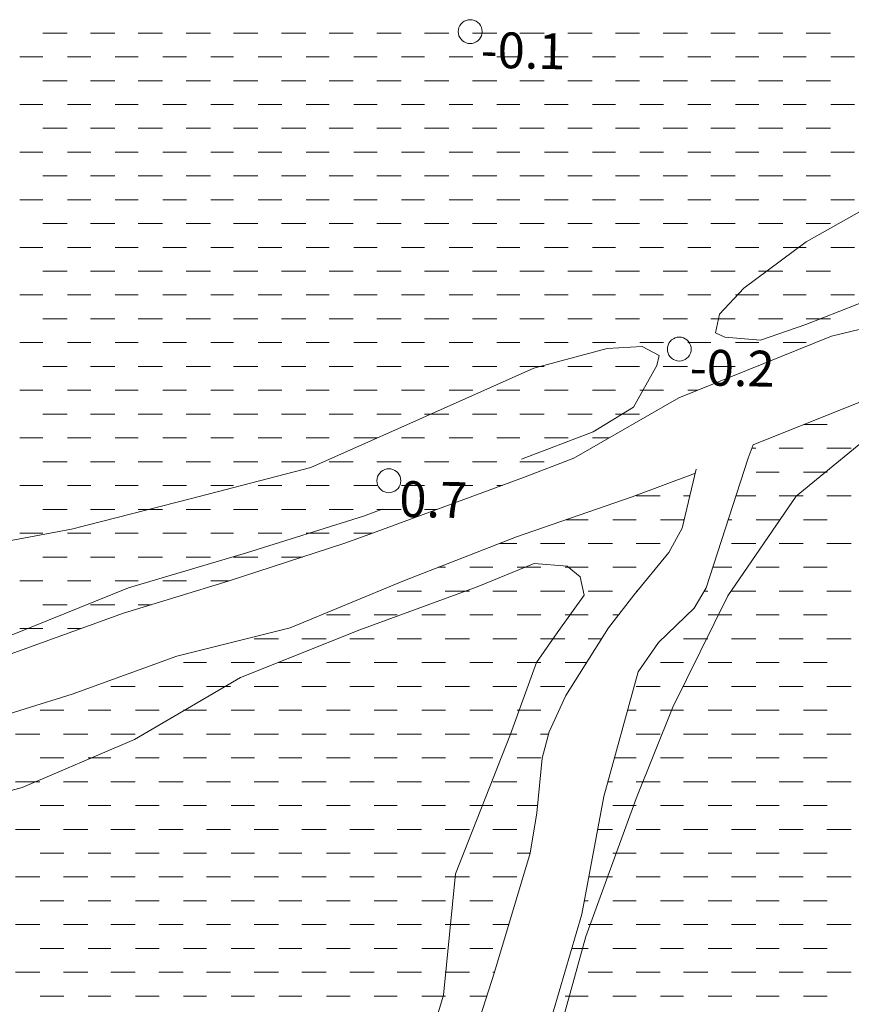
# Model space of a CAD drawing. Units: metres. Extents: x 699583 to 742872, y 945858 to 952018.
# Drawn here: x 715476 to 715545, y 947337 to 947420 of the extents above; entities that cross this region are included whole.
import ezdxf
from ezdxf.enums import TextEntityAlignment as Align

# ---------------------------------------------------------------- set-up
doc = ezdxf.new("R2010")
doc.units = ezdxf.units.M
doc.header["$MEASUREMENT"] = 0
for name, color, linetype, lineweight in [('Level 16', 7, 'Continuous', 0), ('Level 18', 7, 'Continuous', 0), ('Level 24', 7, 'Continuous', 0), ('Level 30', 7, 'Continuous', 0)]:
    doc.layers.add(name, color=color, linetype=linetype, lineweight=lineweight)
doc.styles.add('Style-WORKING', font='WORKING.shx')

# ---------------------------------------------------------------- blocks, each defined once
blk = doc.blocks.new('COD017_1')
at = {"layer": 'Level 18', "color": 7, "linetype": 'Continuous', "lineweight": 0, "flags": 128}
blk.add_lwpolyline([(0, 1), (-0.174, 0.985), (-0.342, 0.94), (-0.5, 0.866), (-0.643, 0.766), (-0.766, 0.643), (-0.866, 0.5), (-0.94, 0.342), (-0.985, 0.174), (-1, 0), (-0.985, -0.174), (-0.94, -0.342), (-0.866, -0.5), (-0.766, -0.643), (-0.643, -0.766), (-0.5, -0.866), (-0.342, -0.94), (-0.174, -0.985), (0, -1), (0.174, -0.985), (0.342, -0.94), (0.5, -0.866), (0.643, -0.766), (0.766, -0.643), (0.866, -0.5), (0.94, -0.342), (0.985, -0.174), (1, 0), (0.985, 0.174), (0.94, 0.342), (0.866, 0.5), (0.766, 0.643), (0.643, 0.766), (0.5, 0.866), (0.342, 0.94), (0.174, 0.985), (0, 1), (0, 1)], dxfattribs=at)

msp = doc.modelspace()

# ---------------------------------------------------------------- linework, layer by layer
at = {"layer": 'Level 16', "color": 1, "linetype": 'Continuous', "lineweight": 13, "flags": 128}
for points in [[(715560.33, 947399.647), (715551.543, 947398.21), (715541.572, 947394.301), (715537.785, 947392.991), (715534.789, 947393.238), (715534.018, 947393.595), (715534.351, 947395.157), (715536.373, 947397.349), (715541.592, 947401.232), (715550.545, 947406.252), (715551.049, 947406.565)], [(715584.374, 947395.783), (715579.159, 947394.261), (715569.284, 947391.17), (715559.375, 947388.35), (715549.38, 947385.691), (715546.195, 947384.368), (715540.761, 947379.924), (715535.031, 947371.558), (715530.422, 947362.23), (715527.347, 947354.6), (715523.142, 947343.033), (715520.456, 947333.335), (715516.58, 947323.701), (715512.846, 947313.625), (715512.965, 947303.18), (715509.541, 947294.118), (715507.428, 947286.049), (715504.968, 947281.649)], [(715517.739, 947383.009), (715523.746, 947385.299), (715527.139, 947387.369), (715529.09, 947390.862), (715529.281, 947391.691), (715527.86, 947392.448), (715524.925, 947392.295), (715518.783, 947390.641), (715509.448, 947386.488), (715500.102, 947382.326), (715490.097, 947379.708), (715480.043, 947377.141), (715469.732, 947375.229), (715459.61, 947373.733), (715457.46, 947373.133)], [(715469.134, 947366.142), (715475.345, 947368.404), (715484.824, 947372.233), (715494.706, 947375.174), (715504.52, 947378.246), (715506.076, 947378.817)], [(715494.566, 947283.398), (715497.23, 947289.265), (715500.649, 947299.048), (715503.297, 947308.837), (715504.576, 947321.634), (715508.284, 947328.44), (715511.21, 947338.113), (715512.236, 947348.274), (715516.844, 947359.994), (715519.005, 947365.991), (715520.738, 947368.462), (715522.995, 947371.62), (715522.671, 947373.148), (715521.568, 947374.045), (715518.803, 947374.267), (715514.042, 947372.313), (715504.207, 947368.721), (715494.195, 947364.722), (715485.328, 947359.53), (715475.925, 947355.519), (715465.948, 947352.811), (715462.416, 947351.622)]]:
    msp.add_lwpolyline(points, dxfattribs=at)
at = {"layer": 'Level 24', "color": 5, "linetype": 'Continuous', "lineweight": 0, "flags": 128}
for points in [[(715625.808, 947413.825), (715623.982, 947413.269), (715614.254, 947410.005), (715604.344, 947407.125), (715594.846, 947403.356), (715584.838, 947401.068), (715575.485, 947396.596), (715565.901, 947393.009), (715555.446, 947391.38), (715545.89, 947387.712), (715537.156, 947384.203)], [(715543.741, 947393.309), (715552.758, 947395.485), (715561.481, 947397.777)], [(715517.916, 947381.466), (715522.142, 947383.101), (715530.927, 947388.152), (715543.741, 947393.309)], [(715493.32, 947268.791), (715494.24, 947269.992), (715500.278, 947278.242), (715503.745, 947284.122), (715505.092, 947287.266), (715507.891, 947297.122), (715511.491, 947306.461), (715511.645, 947309.867), (715511.03, 947314.548), (715511.429, 947316.754), (715516.073, 947325.842), (715519.963, 947335.185), (715522.8, 947344.91), (715524.65, 947354.765), (715527.541, 947365.188), (715529.242, 947367.657), (715532.208, 947370.541), (715533.225, 947372.245), (715536.734, 947383.086), (715537.156, 947384.203)], [(715512.256, 947329.96), (715515.501, 947340.057), (715518.472, 947350.009), (715519.045, 947353.384), (715519.495, 947357.959), (715520.068, 947360.178), (715521.469, 947363.22), (715525.035, 947368.88), (715527.172, 947371.616), (715530.108, 947375.195), (715531.225, 947377.226), (715532.384, 947382.169)], [(715471.638, 947365.511), (715484.412, 947370.121), (715493.178, 947372.804), (715502.954, 947375.967), (715505.054, 947376.744), (715517.916, 947381.466)], [(715532.331, 947381.835), (715527.017, 947379.872), (715517.337, 947376.497), (715507.801, 947372.809), (715498.36, 947368.889), (715488.879, 947366.5), (715480.103, 947363.317), (715472.194, 947360.869)]]:
    msp.add_lwpolyline(points, dxfattribs=at)
at = {"layer": 'Level 30', "color": 5, "linetype": 'Continuous', "lineweight": 0}
for p, q in [((715477.643, 947418.707), (715479.673, 947418.707)), ((715481.653, 947418.707), (715482.669, 947418.707)), ((715482.669, 947418.707), (715483.689, 947418.707)), ((715485.639, 947418.707), (715487.669, 947418.707)), ((715489.649, 947418.707), (715490.665, 947418.707)), ((715490.665, 947418.707), (715491.685, 947418.707)), ((715493.635, 947418.707), (715495.665, 947418.707)), ((715497.645, 947418.707), (715498.661, 947418.707)), ((715498.661, 947418.707), (715499.681, 947418.707)), ((715501.631, 947418.707), (715503.661, 947418.707)), ((715505.641, 947418.707), (715506.657, 947418.707)), ((715506.657, 947418.707), (715507.677, 947418.707)), ((715509.627, 947418.707), (715511.657, 947418.707)), ((715513.637, 947418.707), (715514.653, 947418.707)), ((715514.653, 947418.707), (715515.673, 947418.707)), ((715517.623, 947418.707), (715519.653, 947418.707)), ((715521.633, 947418.707), (715522.649, 947418.707)), ((715522.649, 947418.707), (715523.669, 947418.707)), ((715525.619, 947418.707), (715527.649, 947418.707)), ((715529.629, 947418.707), (715530.645, 947418.707)), ((715530.645, 947418.707), (715531.665, 947418.707)), ((715533.615, 947418.707), (715535.645, 947418.707)), ((715537.625, 947418.707), (715538.641, 947418.707)), ((715538.641, 947418.707), (715539.661, 947418.707)), ((715541.611, 947418.707), (715543.641, 947418.707)), ((715475.719, 947416.717), (715477.643, 947416.717)), ((715479.703, 947416.717), (715481.679, 947416.717)), ((715483.715, 947416.717), (715485.639, 947416.717)), ((715487.699, 947416.717), (715489.675, 947416.717)), ((715491.711, 947416.717), (715493.635, 947416.717)), ((715495.695, 947416.717), (715497.671, 947416.717)), ((715499.707, 947416.717), (715501.631, 947416.717)), ((715503.691, 947416.717), (715505.667, 947416.717)), ((715507.703, 947416.717), (715509.627, 947416.717)), ((715511.687, 947416.717), (715513.663, 947416.717)), ((715515.699, 947416.717), (715517.623, 947416.717)), ((715519.683, 947416.717), (715521.659, 947416.717)), ((715523.695, 947416.717), (715525.619, 947416.717)), ((715527.679, 947416.717), (715529.655, 947416.717)), ((715531.691, 947416.717), (715533.615, 947416.717)), ((715535.675, 947416.717), (715537.651, 947416.717)), ((715539.687, 947416.717), (715541.611, 947416.717)), ((715543.671, 947416.717), (715545.647, 947416.717)), ((715477.643, 947414.717), (715479.673, 947414.717)), ((715481.653, 947414.717), (715482.669, 947414.717)), ((715482.669, 947414.717), (715483.689, 947414.717)), ((715485.639, 947414.717), (715487.669, 947414.717)), ((715489.649, 947414.717), (715490.665, 947414.717)), ((715490.665, 947414.717), (715491.685, 947414.717)), ((715493.635, 947414.717), (715495.665, 947414.717)), ((715497.645, 947414.717), (715498.661, 947414.717)), ((715498.661, 947414.717), (715499.681, 947414.717)), ((715501.631, 947414.717), (715503.661, 947414.717)), ((715505.641, 947414.717), (715506.657, 947414.717)), ((715506.657, 947414.717), (715507.677, 947414.717)), ((715509.627, 947414.717), (715511.657, 947414.717)), ((715513.637, 947414.717), (715514.653, 947414.717)), ((715514.653, 947414.717), (715515.673, 947414.717)), ((715517.623, 947414.717), (715519.653, 947414.717)), ((715521.633, 947414.717), (715522.649, 947414.717)), ((715522.649, 947414.717), (715523.669, 947414.717)), ((715525.619, 947414.717), (715527.649, 947414.717)), ((715529.629, 947414.717), (715530.645, 947414.717)), ((715530.645, 947414.717), (715531.665, 947414.717)), ((715533.615, 947414.717), (715535.645, 947414.717)), ((715537.625, 947414.717), (715538.641, 947414.717)), ((715538.641, 947414.717), (715539.661, 947414.717)), ((715541.611, 947414.717), (715543.641, 947414.717)), ((715475.719, 947412.727), (715477.643, 947412.727)), ((715479.703, 947412.727), (715481.679, 947412.727)), ((715483.715, 947412.727), (715485.639, 947412.727)), ((715487.699, 947412.727), (715489.675, 947412.727)), ((715491.711, 947412.727), (715493.635, 947412.727)), ((715495.695, 947412.727), (715497.671, 947412.727)), ((715499.707, 947412.727), (715501.631, 947412.727)), ((715503.691, 947412.727), (715505.667, 947412.727)), ((715507.703, 947412.727), (715509.627, 947412.727)), ((715511.687, 947412.727), (715513.663, 947412.727)), ((715515.699, 947412.727), (715517.623, 947412.727)), ((715519.683, 947412.727), (715521.659, 947412.727)), ((715523.695, 947412.727), (715525.619, 947412.727)), ((715527.679, 947412.727), (715529.655, 947412.727)), ((715531.691, 947412.727), (715533.615, 947412.727)), ((715535.675, 947412.727), (715537.651, 947412.727)), ((715539.687, 947412.727), (715541.611, 947412.727)), ((715543.671, 947412.727), (715545.647, 947412.727)), ((715477.643, 947410.727), (715479.673, 947410.727)), ((715481.653, 947410.727), (715482.669, 947410.727)), ((715482.669, 947410.727), (715483.689, 947410.727)), ((715485.639, 947410.727), (715487.669, 947410.727)), ((715489.649, 947410.727), (715490.665, 947410.727)), ((715490.665, 947410.727), (715491.685, 947410.727)), ((715493.635, 947410.727), (715495.665, 947410.727)), ((715497.645, 947410.727), (715498.661, 947410.727)), ((715498.661, 947410.727), (715499.681, 947410.727)), ((715501.631, 947410.727), (715503.661, 947410.727)), ((715505.641, 947410.727), (715506.657, 947410.727)), ((715506.657, 947410.727), (715507.677, 947410.727)), ((715509.627, 947410.727), (715511.657, 947410.727)), ((715513.637, 947410.727), (715514.653, 947410.727)), ((715514.653, 947410.727), (715515.673, 947410.727)), ((715517.623, 947410.727), (715519.653, 947410.727)), ((715521.633, 947410.727), (715522.649, 947410.727)), ((715522.649, 947410.727), (715523.669, 947410.727)), ((715525.619, 947410.727), (715527.649, 947410.727)), ((715529.629, 947410.727), (715530.645, 947410.727)), ((715530.645, 947410.727), (715531.665, 947410.727)), ((715533.615, 947410.727), (715535.645, 947410.727)), ((715537.625, 947410.727), (715538.641, 947410.727)), ((715538.641, 947410.727), (715539.661, 947410.727)), ((715541.611, 947410.727), (715543.641, 947410.727)), ((715475.719, 947408.737), (715477.643, 947408.737)), ((715479.703, 947408.737), (715481.679, 947408.737)), ((715483.715, 947408.737), (715485.639, 947408.737)), ((715487.699, 947408.737), (715489.675, 947408.737)), ((715491.711, 947408.737), (715493.635, 947408.737)), ((715495.695, 947408.737), (715497.671, 947408.737)), ((715499.707, 947408.737), (715501.631, 947408.737)), ((715503.691, 947408.737), (715505.667, 947408.737)), ((715507.703, 947408.737), (715509.627, 947408.737)), ((715511.687, 947408.737), (715513.663, 947408.737)), ((715515.699, 947408.737), (715517.623, 947408.737)), ((715519.683, 947408.737), (715521.659, 947408.737)), ((715523.695, 947408.737), (715525.619, 947408.737)), ((715527.679, 947408.737), (715529.655, 947408.737)), ((715531.691, 947408.737), (715533.615, 947408.737)), ((715535.675, 947408.737), (715537.651, 947408.737)), ((715539.687, 947408.737), (715541.611, 947408.737)), ((715543.671, 947408.737), (715545.647, 947408.737)), ((715477.643, 947406.737), (715479.673, 947406.737)), ((715481.653, 947406.737), (715482.669, 947406.737)), ((715482.669, 947406.737), (715483.689, 947406.737)), ((715485.639, 947406.737), (715487.669, 947406.737)), ((715489.649, 947406.737), (715490.665, 947406.737)), ((715490.665, 947406.737), (715491.685, 947406.737)), ((715493.635, 947406.737), (715495.665, 947406.737)), ((715497.645, 947406.737), (715498.661, 947406.737)), ((715498.661, 947406.737), (715499.681, 947406.737)), ((715501.631, 947406.737), (715503.661, 947406.737)), ((715505.641, 947406.737), (715506.657, 947406.737)), ((715506.657, 947406.737), (715507.677, 947406.737)), ((715509.627, 947406.737), (715511.657, 947406.737)), ((715513.637, 947406.737), (715514.653, 947406.737)), ((715514.653, 947406.737), (715515.673, 947406.737)), ((715517.623, 947406.737), (715519.653, 947406.737)), ((715521.633, 947406.737), (715522.649, 947406.737)), ((715522.649, 947406.737), (715523.669, 947406.737)), ((715525.619, 947406.737), (715527.649, 947406.737)), ((715529.629, 947406.737), (715530.645, 947406.737)), ((715530.645, 947406.737), (715531.665, 947406.737)), ((715533.615, 947406.737), (715535.645, 947406.737)), ((715537.625, 947406.737), (715538.641, 947406.737)), ((715538.641, 947406.737), (715539.661, 947406.737)), ((715541.611, 947406.737), (715543.641, 947406.737)), ((715475.719, 947404.747), (715477.643, 947404.747)), ((715479.703, 947404.747), (715481.679, 947404.747)), ((715483.715, 947404.747), (715485.639, 947404.747)), ((715487.699, 947404.747), (715489.675, 947404.747)), ((715491.711, 947404.747), (715493.635, 947404.747)), ((715495.695, 947404.747), (715497.671, 947404.747)), ((715499.707, 947404.747), (715501.631, 947404.747)), ((715503.691, 947404.747), (715505.667, 947404.747)), ((715507.703, 947404.747), (715509.627, 947404.747)), ((715511.687, 947404.747), (715513.663, 947404.747)), ((715515.699, 947404.747), (715517.623, 947404.747)), ((715519.683, 947404.747), (715521.659, 947404.747)), ((715523.695, 947404.747), (715525.619, 947404.747)), ((715527.679, 947404.747), (715529.655, 947404.747)), ((715531.691, 947404.747), (715533.615, 947404.747)), ((715535.675, 947404.747), (715537.651, 947404.747)), ((715539.687, 947404.747), (715541.611, 947404.747)), ((715543.671, 947404.747), (715545.647, 947404.747)), ((715477.643, 947402.747), (715479.673, 947402.747)), ((715481.653, 947402.747), (715482.669, 947402.747)), ((715482.669, 947402.747), (715483.689, 947402.747)), ((715485.639, 947402.747), (715487.669, 947402.747)), ((715489.649, 947402.747), (715490.665, 947402.747)), ((715490.665, 947402.747), (715491.685, 947402.747)), ((715493.635, 947402.747), (715495.665, 947402.747)), ((715497.645, 947402.747), (715498.661, 947402.747)), ((715498.661, 947402.747), (715499.681, 947402.747)), ((715501.631, 947402.747), (715503.661, 947402.747)), ((715505.641, 947402.747), (715506.657, 947402.747)), ((715506.657, 947402.747), (715507.677, 947402.747)), ((715509.627, 947402.747), (715511.657, 947402.747)), ((715513.637, 947402.747), (715514.653, 947402.747)), ((715514.653, 947402.747), (715515.673, 947402.747)), ((715517.623, 947402.747), (715519.653, 947402.747)), ((715521.633, 947402.747), (715522.649, 947402.747)), ((715522.649, 947402.747), (715523.669, 947402.747)), ((715525.619, 947402.747), (715527.649, 947402.747)), ((715529.629, 947402.747), (715530.645, 947402.747)), ((715530.645, 947402.747), (715531.665, 947402.747)), ((715533.615, 947402.747), (715535.645, 947402.747)), ((715537.625, 947402.747), (715538.641, 947402.747)), ((715538.641, 947402.747), (715539.661, 947402.747)), ((715541.611, 947402.747), (715543.641, 947402.747)), ((715475.719, 947400.757), (715477.643, 947400.757)), ((715479.703, 947400.757), (715481.679, 947400.757)), ((715483.715, 947400.757), (715485.639, 947400.757)), ((715487.699, 947400.757), (715489.675, 947400.757)), ((715491.711, 947400.757), (715493.635, 947400.757)), ((715495.695, 947400.757), (715497.671, 947400.757)), ((715499.707, 947400.757), (715501.631, 947400.757)), ((715503.691, 947400.757), (715505.667, 947400.757)), ((715507.703, 947400.757), (715509.627, 947400.757)), ((715511.687, 947400.757), (715513.663, 947400.757)), ((715515.699, 947400.757), (715517.623, 947400.757)), ((715519.683, 947400.757), (715521.659, 947400.757)), ((715523.695, 947400.757), (715525.619, 947400.757)), ((715527.679, 947400.757), (715529.655, 947400.757)), ((715531.691, 947400.757), (715533.615, 947400.757)), ((715535.675, 947400.757), (715537.651, 947400.757)), ((715539.687, 947400.757), (715541.611, 947400.757)), ((715543.671, 947400.757), (715545.647, 947400.757)), ((715477.643, 947398.757), (715479.673, 947398.757)), ((715481.653, 947398.757), (715482.669, 947398.757)), ((715482.669, 947398.757), (715483.689, 947398.757)), ((715485.639, 947398.757), (715487.669, 947398.757)), ((715489.649, 947398.757), (715490.665, 947398.757)), ((715490.665, 947398.757), (715491.685, 947398.757)), ((715493.635, 947398.757), (715495.665, 947398.757)), ((715497.645, 947398.757), (715498.661, 947398.757)), ((715498.661, 947398.757), (715499.681, 947398.757)), ((715501.631, 947398.757), (715503.661, 947398.757)), ((715505.641, 947398.757), (715506.657, 947398.757)), ((715506.657, 947398.757), (715507.677, 947398.757)), ((715509.627, 947398.757), (715511.657, 947398.757)), ((715513.637, 947398.757), (715514.653, 947398.757)), ((715514.653, 947398.757), (715515.673, 947398.757)), ((715517.623, 947398.757), (715519.653, 947398.757)), ((715521.633, 947398.757), (715522.649, 947398.757)), ((715522.649, 947398.757), (715523.669, 947398.757)), ((715525.619, 947398.757), (715527.649, 947398.757)), ((715529.629, 947398.757), (715530.645, 947398.757)), ((715530.645, 947398.757), (715531.665, 947398.757)), ((715533.615, 947398.757), (715535.645, 947398.757)), ((715537.625, 947398.757), (715538.641, 947398.757)), ((715538.641, 947398.757), (715539.661, 947398.757)), ((715541.611, 947398.757), (715543.641, 947398.757)), ((715475.719, 947396.767), (715477.643, 947396.767)), ((715479.703, 947396.767), (715481.679, 947396.767)), ((715483.715, 947396.767), (715485.639, 947396.767)), ((715487.699, 947396.767), (715489.675, 947396.767)), ((715491.711, 947396.767), (715493.635, 947396.767)), ((715495.695, 947396.767), (715497.671, 947396.767)), ((715499.707, 947396.767), (715501.631, 947396.767)), ((715503.691, 947396.767), (715505.667, 947396.767)), ((715507.703, 947396.767), (715509.627, 947396.767)), ((715511.687, 947396.767), (715513.663, 947396.767)), ((715515.699, 947396.767), (715517.623, 947396.767)), ((715519.683, 947396.767), (715521.659, 947396.767)), ((715523.695, 947396.767), (715525.619, 947396.767)), ((715527.679, 947396.767), (715529.655, 947396.767)), ((715531.691, 947396.767), (715533.615, 947396.767)), ((715535.675, 947396.767), (715537.651, 947396.767)), ((715539.687, 947396.767), (715541.611, 947396.767)), ((715543.671, 947396.767), (715545.647, 947396.767)), ((715477.643, 947394.767), (715479.673, 947394.767)), ((715481.653, 947394.767), (715482.669, 947394.767)), ((715482.669, 947394.767), (715483.689, 947394.767)), ((715485.639, 947394.767), (715487.669, 947394.767)), ((715489.649, 947394.767), (715490.665, 947394.767)), ((715490.665, 947394.767), (715491.685, 947394.767)), ((715493.635, 947394.767), (715495.665, 947394.767)), ((715497.645, 947394.767), (715498.661, 947394.767)), ((715498.661, 947394.767), (715499.681, 947394.767)), ((715501.631, 947394.767), (715503.661, 947394.767)), ((715505.641, 947394.767), (715506.657, 947394.767)), ((715506.657, 947394.767), (715507.677, 947394.767)), ((715509.627, 947394.767), (715511.657, 947394.767)), ((715513.637, 947394.767), (715514.653, 947394.767)), ((715514.653, 947394.767), (715515.673, 947394.767)), ((715517.623, 947394.767), (715519.653, 947394.767)), ((715521.633, 947394.767), (715522.649, 947394.767)), ((715522.649, 947394.767), (715523.669, 947394.767)), ((715525.619, 947394.767), (715527.649, 947394.767)), ((715529.629, 947394.767), (715530.645, 947394.767)), ((715530.645, 947394.767), (715531.665, 947394.767)), ((715533.615, 947394.767), (715535.645, 947394.767)), ((715537.625, 947394.767), (715538.641, 947394.767)), ((715538.641, 947394.767), (715539.661, 947394.767)), ((715541.611, 947394.767), (715543.641, 947394.767)), ((715475.719, 947392.777), (715477.643, 947392.777)), ((715479.703, 947392.777), (715481.679, 947392.777)), ((715483.715, 947392.777), (715485.639, 947392.777)), ((715487.699, 947392.777), (715489.675, 947392.777)), ((715491.711, 947392.777), (715493.635, 947392.777)), ((715495.695, 947392.777), (715497.671, 947392.777)), ((715499.707, 947392.777), (715501.631, 947392.777)), ((715503.691, 947392.777), (715505.667, 947392.777)), ((715507.703, 947392.777), (715509.627, 947392.777)), ((715511.687, 947392.777), (715513.663, 947392.777)), ((715515.699, 947392.777), (715517.623, 947392.777)), ((715519.683, 947392.777), (715521.659, 947392.777)), ((715523.695, 947392.777), (715525.619, 947392.777)), ((715527.679, 947392.777), (715529.655, 947392.777)), ((715531.691, 947392.777), (715533.615, 947392.777)), ((715535.675, 947392.777), (715537.651, 947392.777)), ((715539.687, 947392.777), (715541.611, 947392.777)), ((715477.643, 947390.777), (715479.673, 947390.777)), ((715481.653, 947390.777), (715482.669, 947390.777)), ((715482.669, 947390.777), (715483.689, 947390.777)), ((715485.639, 947390.777), (715487.669, 947390.777)), ((715489.649, 947390.777), (715490.665, 947390.777)), ((715490.665, 947390.777), (715491.685, 947390.777)), ((715493.635, 947390.777), (715495.665, 947390.777)), ((715497.645, 947390.777), (715498.661, 947390.777)), ((715498.661, 947390.777), (715499.681, 947390.777)), ((715501.631, 947390.777), (715503.661, 947390.777)), ((715505.641, 947390.777), (715506.657, 947390.777)), ((715506.657, 947390.777), (715507.677, 947390.777)), ((715509.627, 947390.777), (715511.657, 947390.777)), ((715513.637, 947390.777), (715514.653, 947390.777)), ((715514.653, 947390.777), (715515.673, 947390.777)), ((715517.623, 947390.777), (715519.653, 947390.777)), ((715521.633, 947390.777), (715522.649, 947390.777)), ((715522.649, 947390.777), (715523.669, 947390.777)), ((715525.619, 947390.777), (715527.649, 947390.777)), ((715529.629, 947390.777), (715530.645, 947390.777)), ((715530.645, 947390.777), (715531.665, 947390.777)), ((715533.615, 947390.777), (715535.645, 947390.777)), ((715475.719, 947388.787), (715477.643, 947388.787)), ((715479.703, 947388.787), (715481.679, 947388.787)), ((715483.715, 947388.787), (715485.639, 947388.787)), ((715487.699, 947388.787), (715489.675, 947388.787)), ((715491.711, 947388.787), (715493.635, 947388.787)), ((715495.695, 947388.787), (715497.671, 947388.787)), ((715499.707, 947388.787), (715501.631, 947388.787)), ((715503.691, 947388.787), (715505.667, 947388.787)), ((715507.703, 947388.787), (715509.627, 947388.787)), ((715511.687, 947388.787), (715513.663, 947388.787)), ((715515.699, 947388.787), (715517.623, 947388.787)), ((715519.683, 947388.787), (715521.659, 947388.787)), ((715523.695, 947388.787), (715525.619, 947388.787)), ((715527.679, 947388.787), (715529.655, 947388.787)), ((715531.691, 947388.787), (715532.505, 947388.787)), ((715477.643, 947386.787), (715479.673, 947386.787)), ((715481.653, 947386.787), (715482.669, 947386.787)), ((715482.669, 947386.787), (715483.689, 947386.787)), ((715485.639, 947386.787), (715487.669, 947386.787)), ((715489.649, 947386.787), (715490.665, 947386.787)), ((715490.665, 947386.787), (715491.685, 947386.787)), ((715493.635, 947386.787), (715495.665, 947386.787)), ((715497.645, 947386.787), (715498.661, 947386.787)), ((715498.661, 947386.787), (715499.681, 947386.787)), ((715501.631, 947386.787), (715503.661, 947386.787)), ((715505.641, 947386.787), (715506.657, 947386.787)), ((715506.657, 947386.787), (715507.677, 947386.787)), ((715509.627, 947386.787), (715511.657, 947386.787)), ((715513.637, 947386.787), (715514.653, 947386.787)), ((715514.653, 947386.787), (715515.673, 947386.787)), ((715517.623, 947386.787), (715519.653, 947386.787)), ((715521.633, 947386.787), (715522.649, 947386.787)), ((715522.649, 947386.787), (715523.669, 947386.787)), ((715525.619, 947386.787), (715527.649, 947386.787)), ((715541.447, 947385.927), (715543.365, 947385.927)), ((715475.719, 947384.797), (715477.643, 947384.797)), ((715479.703, 947384.797), (715481.679, 947384.797)), ((715483.715, 947384.797), (715485.639, 947384.797)), ((715487.699, 947384.797), (715489.675, 947384.797)), ((715491.711, 947384.797), (715493.635, 947384.797)), ((715495.695, 947384.797), (715497.671, 947384.797)), ((715499.707, 947384.797), (715501.631, 947384.797)), ((715503.691, 947384.797), (715505.667, 947384.797)), ((715507.703, 947384.797), (715509.627, 947384.797)), ((715511.687, 947384.797), (715513.663, 947384.797)), ((715515.699, 947384.797), (715517.623, 947384.797)), ((715519.683, 947384.797), (715521.659, 947384.797)), ((715523.695, 947384.797), (715525.092, 947384.797)), ((715537.052, 947383.927), (715537.379, 947383.927)), ((715539.329, 947383.927), (715541.359, 947383.927)), ((715543.339, 947383.927), (715544.355, 947383.927)), ((715544.355, 947383.927), (715545.375, 947383.927)), ((715477.643, 947382.797), (715479.673, 947382.797)), ((715481.653, 947382.797), (715482.669, 947382.797)), ((715482.669, 947382.797), (715483.689, 947382.797)), ((715485.639, 947382.797), (715487.669, 947382.797)), ((715489.649, 947382.797), (715490.665, 947382.797)), ((715490.665, 947382.797), (715491.685, 947382.797)), ((715493.635, 947382.797), (715495.665, 947382.797)), ((715497.645, 947382.797), (715498.661, 947382.797)), ((715498.661, 947382.797), (715499.681, 947382.797)), ((715501.631, 947382.797), (715503.661, 947382.797)), ((715505.641, 947382.797), (715506.657, 947382.797)), ((715506.657, 947382.797), (715507.677, 947382.797)), ((715509.627, 947382.797), (715511.657, 947382.797)), ((715513.637, 947382.797), (715514.653, 947382.797)), ((715514.653, 947382.797), (715515.673, 947382.797)), ((715517.623, 947382.797), (715519.653, 947382.797)), ((715537.405, 947381.937), (715539.329, 947381.937)), ((715541.389, 947381.937), (715543.365, 947381.937)), ((715475.719, 947380.807), (715477.643, 947380.807)), ((715479.703, 947380.807), (715481.679, 947380.807)), ((715483.715, 947380.807), (715485.639, 947380.807)), ((715487.699, 947380.807), (715489.675, 947380.807)), ((715491.711, 947380.807), (715493.635, 947380.807)), ((715495.695, 947380.807), (715497.671, 947380.807)), ((715499.707, 947380.807), (715501.631, 947380.807)), ((715503.691, 947380.807), (715505.667, 947380.807)), ((715507.703, 947380.807), (715509.627, 947380.807)), ((715511.687, 947380.807), (715513.663, 947380.807)), ((715515.699, 947380.807), (715516.121, 947380.807)), ((715527.347, 947379.937), (715528.363, 947379.937)), ((715528.363, 947379.937), (715529.383, 947379.937)), ((715531.333, 947379.937), (715531.861, 947379.937)), ((715535.715, 947379.937), (715536.359, 947379.937)), ((715536.359, 947379.937), (715537.379, 947379.937)), ((715539.329, 947379.937), (715541.359, 947379.937)), ((715543.339, 947379.937), (715544.355, 947379.937)), ((715544.355, 947379.937), (715545.375, 947379.937)), ((715477.643, 947378.807), (715479.673, 947378.807)), ((715481.653, 947378.807), (715482.669, 947378.807)), ((715482.669, 947378.807), (715483.689, 947378.807)), ((715485.639, 947378.807), (715487.669, 947378.807)), ((715489.649, 947378.807), (715490.665, 947378.807)), ((715490.665, 947378.807), (715491.685, 947378.807)), ((715493.635, 947378.807), (715495.665, 947378.807)), ((715497.645, 947378.807), (715498.661, 947378.807)), ((715498.661, 947378.807), (715499.681, 947378.807)), ((715501.631, 947378.807), (715503.661, 947378.807)), ((715505.641, 947378.807), (715506.657, 947378.807)), ((715506.657, 947378.807), (715507.677, 947378.807)), ((715509.627, 947378.807), (715510.673, 947378.807)), ((715521.496, 947377.947), (715523.337, 947377.947)), ((715525.397, 947377.947), (715527.373, 947377.947)), ((715529.409, 947377.947), (715531.333, 947377.947)), ((715535.071, 947377.947), (715535.369, 947377.947)), ((715537.405, 947377.947), (715539.329, 947377.947)), ((715541.389, 947377.947), (715543.365, 947377.947)), ((715475.719, 947376.817), (715477.643, 947376.817)), ((715479.703, 947376.817), (715481.679, 947376.817)), ((715483.715, 947376.817), (715485.639, 947376.817)), ((715487.699, 947376.817), (715489.675, 947376.817)), ((715491.711, 947376.817), (715493.635, 947376.817)), ((715495.695, 947376.817), (715497.671, 947376.817)), ((715499.707, 947376.817), (715501.631, 947376.817)), ((715503.691, 947376.817), (715505.253, 947376.817)), ((715515.915, 947375.947), (715517.371, 947375.947)), ((715519.351, 947375.947), (715520.367, 947375.947)), ((715520.367, 947375.947), (715521.387, 947375.947)), ((715523.337, 947375.947), (715525.367, 947375.947)), ((715527.347, 947375.947), (715528.363, 947375.947)), ((715528.363, 947375.947), (715529.383, 947375.947)), ((715535.343, 947375.947), (715536.359, 947375.947)), ((715536.359, 947375.947), (715537.379, 947375.947)), ((715539.329, 947375.947), (715541.359, 947375.947)), ((715543.339, 947375.947), (715544.355, 947375.947)), ((715544.355, 947375.947), (715545.375, 947375.947)), ((715477.643, 947374.817), (715479.673, 947374.817)), ((715481.653, 947374.817), (715482.669, 947374.817)), ((715482.669, 947374.817), (715483.689, 947374.817)), ((715485.639, 947374.817), (715487.669, 947374.817)), ((715489.649, 947374.817), (715490.665, 947374.817)), ((715490.665, 947374.817), (715491.685, 947374.817)), ((715493.635, 947374.817), (715495.665, 947374.817)), ((715497.645, 947374.817), (715498.661, 947374.817)), ((715498.661, 947374.817), (715499.4, 947374.817)), ((715510.769, 947373.957), (715511.381, 947373.957)), ((715513.417, 947373.957), (715515.341, 947373.957)), ((715517.401, 947373.957), (715519.377, 947373.957)), ((715521.413, 947373.957), (715523.337, 947373.957)), ((715525.397, 947373.957), (715527.373, 947373.957)), ((715533.779, 947373.957), (715535.369, 947373.957)), ((715537.405, 947373.957), (715539.329, 947373.957)), ((715541.389, 947373.957), (715543.365, 947373.957)), ((715475.719, 947372.827), (715477.643, 947372.827)), ((715479.703, 947372.827), (715481.679, 947372.827)), ((715483.715, 947372.827), (715485.639, 947372.827)), ((715487.699, 947372.827), (715489.675, 947372.827)), ((715491.711, 947372.827), (715493.249, 947372.827)), ((715507.345, 947371.957), (715509.375, 947371.957)), ((715511.355, 947371.957), (715512.371, 947371.957)), ((715512.371, 947371.957), (715513.391, 947371.957)), ((715515.341, 947371.957), (715517.371, 947371.957)), ((715519.351, 947371.957), (715520.367, 947371.957)), ((715520.367, 947371.957), (715521.387, 947371.957)), ((715523.337, 947371.957), (715525.367, 947371.957)), ((715527.347, 947371.957), (715527.452, 947371.957)), ((715533.053, 947371.957), (715533.363, 947371.957)), ((715535.343, 947371.957), (715536.359, 947371.957)), ((715536.359, 947371.957), (715537.379, 947371.957)), ((715539.329, 947371.957), (715541.359, 947371.957)), ((715543.339, 947371.957), (715544.355, 947371.957)), ((715544.355, 947371.957), (715545.375, 947371.957)), ((715477.643, 947370.827), (715479.673, 947370.827)), ((715481.653, 947370.827), (715482.669, 947370.827)), ((715482.669, 947370.827), (715483.689, 947370.827)), ((715485.639, 947370.827), (715486.719, 947370.827)), ((715501.409, 947369.967), (715503.385, 947369.967)), ((715505.421, 947369.967), (715507.345, 947369.967)), ((715509.405, 947369.967), (715511.381, 947369.967)), ((715513.417, 947369.967), (715515.341, 947369.967)), ((715517.401, 947369.967), (715519.377, 947369.967)), ((715521.413, 947369.967), (715523.337, 947369.967)), ((715525.397, 947369.967), (715525.884, 947369.967)), ((715533.393, 947369.967), (715535.369, 947369.967)), ((715537.405, 947369.967), (715539.329, 947369.967)), ((715541.389, 947369.967), (715543.365, 947369.967)), ((715475.719, 947368.837), (715477.643, 947368.837)), ((715479.703, 947368.837), (715480.854, 947368.837)), ((715495.363, 947367.967), (715496.379, 947367.967)), ((715496.379, 947367.967), (715497.399, 947367.967)), ((715499.349, 947367.967), (715501.379, 947367.967)), ((715503.359, 947367.967), (715504.375, 947367.967)), ((715504.375, 947367.967), (715505.395, 947367.967)), ((715507.345, 947367.967), (715509.375, 947367.967)), ((715511.355, 947367.967), (715512.371, 947367.967)), ((715512.371, 947367.967), (715513.391, 947367.967)), ((715515.341, 947367.967), (715517.371, 947367.967)), ((715519.351, 947367.967), (715520.367, 947367.967)), ((715520.367, 947367.967), (715521.387, 947367.967)), ((715523.337, 947367.967), (715524.46, 947367.967)), ((715531.333, 947367.967), (715533.363, 947367.967)), ((715535.343, 947367.967), (715536.359, 947367.967)), ((715536.359, 947367.967), (715537.379, 947367.967)), ((715539.329, 947367.967), (715541.359, 947367.967)), ((715543.339, 947367.967), (715544.355, 947367.967)), ((715544.355, 947367.967), (715545.375, 947367.967)), ((715489.429, 947365.977), (715491.353, 947365.977)), ((715493.413, 947365.977), (715495.389, 947365.977)), ((715497.425, 947365.977), (715499.349, 947365.977)), ((715501.409, 947365.977), (715503.385, 947365.977)), ((715505.421, 947365.977), (715507.345, 947365.977)), ((715509.405, 947365.977), (715511.381, 947365.977)), ((715513.417, 947365.977), (715515.341, 947365.977)), ((715517.401, 947365.977), (715519.377, 947365.977)), ((715521.413, 947365.977), (715523.206, 947365.977)), ((715529.409, 947365.977), (715531.333, 947365.977)), ((715533.393, 947365.977), (715535.369, 947365.977)), ((715537.405, 947365.977), (715539.329, 947365.977)), ((715541.389, 947365.977), (715543.365, 947365.977)), ((715483.357, 947363.977), (715485.387, 947363.977)), ((715487.367, 947363.977), (715488.383, 947363.977)), ((715488.383, 947363.977), (715489.403, 947363.977)), ((715491.353, 947363.977), (715493.383, 947363.977)), ((715495.363, 947363.977), (715496.379, 947363.977)), ((715496.379, 947363.977), (715497.399, 947363.977)), ((715499.349, 947363.977), (715501.379, 947363.977)), ((715503.359, 947363.977), (715504.375, 947363.977)), ((715504.375, 947363.977), (715505.395, 947363.977)), ((715507.345, 947363.977), (715509.375, 947363.977)), ((715511.355, 947363.977), (715512.371, 947363.977)), ((715512.371, 947363.977), (715513.391, 947363.977)), ((715515.341, 947363.977), (715517.371, 947363.977)), ((715519.351, 947363.977), (715520.367, 947363.977)), ((715520.367, 947363.977), (715521.387, 947363.977)), ((715527.347, 947363.977), (715528.363, 947363.977)), ((715528.363, 947363.977), (715529.383, 947363.977)), ((715531.333, 947363.977), (715533.363, 947363.977)), ((715535.343, 947363.977), (715536.359, 947363.977)), ((715536.359, 947363.977), (715537.379, 947363.977)), ((715539.329, 947363.977), (715541.359, 947363.977)), ((715543.339, 947363.977), (715544.355, 947363.977)), ((715544.355, 947363.977), (715545.375, 947363.977)), ((715477.421, 947361.987), (715479.397, 947361.987)), ((715481.433, 947361.987), (715483.357, 947361.987)), ((715485.417, 947361.987), (715487.393, 947361.987)), ((715489.429, 947361.987), (715491.353, 947361.987)), ((715493.413, 947361.987), (715495.389, 947361.987)), ((715497.425, 947361.987), (715499.349, 947361.987)), ((715501.409, 947361.987), (715503.385, 947361.987)), ((715505.421, 947361.987), (715507.345, 947361.987)), ((715509.405, 947361.987), (715511.381, 947361.987)), ((715513.417, 947361.987), (715515.341, 947361.987)), ((715517.401, 947361.987), (715519.377, 947361.987)), ((715526.653, 947361.987), (715527.373, 947361.987)), ((715529.409, 947361.987), (715531.333, 947361.987)), ((715533.393, 947361.987), (715535.369, 947361.987)), ((715537.405, 947361.987), (715539.329, 947361.987)), ((715541.389, 947361.987), (715543.365, 947361.987)), ((715475.361, 947359.987), (715477.391, 947359.987)), ((715479.371, 947359.987), (715480.387, 947359.987)), ((715480.387, 947359.987), (715481.407, 947359.987)), ((715483.357, 947359.987), (715485.387, 947359.987)), ((715487.367, 947359.987), (715488.383, 947359.987)), ((715488.383, 947359.987), (715489.403, 947359.987)), ((715491.353, 947359.987), (715493.383, 947359.987)), ((715495.363, 947359.987), (715496.379, 947359.987)), ((715496.379, 947359.987), (715497.399, 947359.987)), ((715499.349, 947359.987), (715501.379, 947359.987)), ((715503.359, 947359.987), (715504.375, 947359.987)), ((715504.375, 947359.987), (715505.395, 947359.987)), ((715507.345, 947359.987), (715509.375, 947359.987)), ((715511.355, 947359.987), (715512.371, 947359.987)), ((715512.371, 947359.987), (715513.391, 947359.987)), ((715515.341, 947359.987), (715517.371, 947359.987)), ((715519.351, 947359.987), (715520.019, 947359.987)), ((715527.347, 947359.987), (715528.363, 947359.987)), ((715528.363, 947359.987), (715529.383, 947359.987)), ((715531.333, 947359.987), (715533.363, 947359.987)), ((715535.343, 947359.987), (715536.359, 947359.987)), ((715536.359, 947359.987), (715537.379, 947359.987)), ((715539.329, 947359.987), (715541.359, 947359.987)), ((715543.339, 947359.987), (715544.355, 947359.987)), ((715544.355, 947359.987), (715545.375, 947359.987)), ((715477.421, 947357.997), (715479.397, 947357.997)), ((715481.433, 947357.997), (715483.357, 947357.997)), ((715485.417, 947357.997), (715487.393, 947357.997)), ((715489.429, 947357.997), (715491.353, 947357.997)), ((715493.413, 947357.997), (715495.389, 947357.997)), ((715497.425, 947357.997), (715499.349, 947357.997)), ((715501.409, 947357.997), (715503.385, 947357.997)), ((715505.421, 947357.997), (715507.345, 947357.997)), ((715509.405, 947357.997), (715511.381, 947357.997)), ((715513.417, 947357.997), (715515.341, 947357.997)), ((715517.401, 947357.997), (715519.377, 947357.997)), ((715525.546, 947357.997), (715527.373, 947357.997)), ((715529.409, 947357.997), (715531.333, 947357.997)), ((715533.393, 947357.997), (715535.369, 947357.997)), ((715537.405, 947357.997), (715539.329, 947357.997)), ((715541.389, 947357.997), (715543.365, 947357.997)), ((715475.361, 947355.997), (715477.391, 947355.997)), ((715479.371, 947355.997), (715480.387, 947355.997)), ((715480.387, 947355.997), (715481.407, 947355.997)), ((715483.357, 947355.997), (715485.387, 947355.997)), ((715487.367, 947355.997), (715488.383, 947355.997)), ((715488.383, 947355.997), (715489.403, 947355.997)), ((715491.353, 947355.997), (715493.383, 947355.997)), ((715495.363, 947355.997), (715496.379, 947355.997)), ((715496.379, 947355.997), (715497.399, 947355.997)), ((715499.349, 947355.997), (715501.379, 947355.997)), ((715503.359, 947355.997), (715504.375, 947355.997)), ((715504.375, 947355.997), (715505.395, 947355.997)), ((715507.345, 947355.997), (715509.375, 947355.997)), ((715511.355, 947355.997), (715512.371, 947355.997)), ((715512.371, 947355.997), (715513.391, 947355.997)), ((715515.341, 947355.997), (715517.371, 947355.997)), ((715524.992, 947355.997), (715525.367, 947355.997)), ((715527.347, 947355.997), (715528.363, 947355.997)), ((715528.363, 947355.997), (715529.383, 947355.997)), ((715531.333, 947355.997), (715533.363, 947355.997)), ((715535.343, 947355.997), (715536.359, 947355.997)), ((715536.359, 947355.997), (715537.379, 947355.997)), ((715539.329, 947355.997), (715541.359, 947355.997)), ((715543.339, 947355.997), (715544.355, 947355.997)), ((715544.355, 947355.997), (715545.375, 947355.997)), ((715477.421, 947354.007), (715479.397, 947354.007)), ((715481.433, 947354.007), (715483.357, 947354.007)), ((715485.417, 947354.007), (715487.393, 947354.007)), ((715489.429, 947354.007), (715491.353, 947354.007)), ((715493.413, 947354.007), (715495.389, 947354.007)), ((715497.425, 947354.007), (715499.349, 947354.007)), ((715501.409, 947354.007), (715503.385, 947354.007)), ((715505.421, 947354.007), (715507.345, 947354.007)), ((715509.405, 947354.007), (715511.381, 947354.007)), ((715513.417, 947354.007), (715515.341, 947354.007)), ((715517.401, 947354.007), (715519.107, 947354.007)), ((715525.397, 947354.007), (715527.373, 947354.007)), ((715529.409, 947354.007), (715531.333, 947354.007)), ((715533.393, 947354.007), (715535.369, 947354.007)), ((715537.405, 947354.007), (715539.329, 947354.007)), ((715541.389, 947354.007), (715543.365, 947354.007)), ((715475.361, 947352.007), (715477.391, 947352.007)), ((715479.371, 947352.007), (715480.387, 947352.007)), ((715480.387, 947352.007), (715481.407, 947352.007)), ((715483.357, 947352.007), (715485.387, 947352.007)), ((715487.367, 947352.007), (715488.383, 947352.007)), ((715488.383, 947352.007), (715489.403, 947352.007)), ((715491.353, 947352.007), (715493.383, 947352.007)), ((715495.363, 947352.007), (715496.379, 947352.007)), ((715496.379, 947352.007), (715497.399, 947352.007)), ((715499.349, 947352.007), (715501.379, 947352.007)), ((715503.359, 947352.007), (715504.375, 947352.007)), ((715504.375, 947352.007), (715505.395, 947352.007)), ((715507.345, 947352.007), (715509.375, 947352.007)), ((715511.355, 947352.007), (715512.371, 947352.007)), ((715512.371, 947352.007), (715513.391, 947352.007)), ((715515.341, 947352.007), (715517.371, 947352.007)), ((715524.132, 947352.007), (715525.367, 947352.007)), ((715527.347, 947352.007), (715528.363, 947352.007)), ((715528.363, 947352.007), (715529.383, 947352.007)), ((715531.333, 947352.007), (715533.363, 947352.007)), ((715535.343, 947352.007), (715536.359, 947352.007)), ((715536.359, 947352.007), (715537.379, 947352.007)), ((715539.329, 947352.007), (715541.359, 947352.007)), ((715543.339, 947352.007), (715544.355, 947352.007)), ((715544.355, 947352.007), (715545.375, 947352.007)), ((715477.421, 947350.017), (715479.397, 947350.017)), ((715481.433, 947350.017), (715483.357, 947350.017)), ((715485.417, 947350.017), (715487.393, 947350.017)), ((715489.429, 947350.017), (715491.353, 947350.017)), ((715493.413, 947350.017), (715495.389, 947350.017)), ((715497.425, 947350.017), (715499.349, 947350.017)), ((715501.409, 947350.017), (715503.385, 947350.017)), ((715505.421, 947350.017), (715507.345, 947350.017)), ((715509.405, 947350.017), (715511.381, 947350.017)), ((715513.417, 947350.017), (715515.341, 947350.017)), ((715517.401, 947350.017), (715518.473, 947350.017)), ((715525.397, 947350.017), (715527.373, 947350.017)), ((715529.409, 947350.017), (715531.333, 947350.017)), ((715533.393, 947350.017), (715535.369, 947350.017)), ((715537.405, 947350.017), (715539.329, 947350.017)), ((715541.389, 947350.017), (715543.365, 947350.017)), ((715475.361, 947348.017), (715477.391, 947348.017)), ((715479.371, 947348.017), (715480.387, 947348.017)), ((715480.387, 947348.017), (715481.407, 947348.017)), ((715483.357, 947348.017), (715485.387, 947348.017)), ((715487.367, 947348.017), (715488.383, 947348.017)), ((715488.383, 947348.017), (715489.403, 947348.017)), ((715491.353, 947348.017), (715493.383, 947348.017)), ((715495.363, 947348.017), (715496.379, 947348.017)), ((715496.379, 947348.017), (715497.399, 947348.017)), ((715499.349, 947348.017), (715501.379, 947348.017)), ((715503.359, 947348.017), (715504.375, 947348.017)), ((715504.375, 947348.017), (715505.395, 947348.017)), ((715507.345, 947348.017), (715509.375, 947348.017)), ((715511.355, 947348.017), (715512.371, 947348.017)), ((715512.371, 947348.017), (715513.391, 947348.017)), ((715515.341, 947348.017), (715517.371, 947348.017)), ((715523.383, 947348.017), (715525.367, 947348.017)), ((715527.347, 947348.017), (715528.363, 947348.017)), ((715528.363, 947348.017), (715529.383, 947348.017)), ((715531.333, 947348.017), (715533.363, 947348.017)), ((715535.343, 947348.017), (715536.359, 947348.017)), ((715536.359, 947348.017), (715537.379, 947348.017)), ((715539.329, 947348.017), (715541.359, 947348.017)), ((715543.339, 947348.017), (715544.355, 947348.017)), ((715544.355, 947348.017), (715545.375, 947348.017)), ((715477.421, 947346.027), (715479.397, 947346.027)), ((715481.433, 947346.027), (715483.357, 947346.027)), ((715485.417, 947346.027), (715487.393, 947346.027)), ((715489.429, 947346.027), (715491.353, 947346.027)), ((715493.413, 947346.027), (715495.389, 947346.027)), ((715497.425, 947346.027), (715499.349, 947346.027)), ((715501.409, 947346.027), (715503.385, 947346.027)), ((715505.421, 947346.027), (715507.345, 947346.027)), ((715509.405, 947346.027), (715511.381, 947346.027)), ((715513.417, 947346.027), (715515.341, 947346.027)), ((715523.01, 947346.027), (715523.337, 947346.027)), ((715525.397, 947346.027), (715527.373, 947346.027)), ((715529.409, 947346.027), (715531.333, 947346.027)), ((715533.393, 947346.027), (715535.369, 947346.027)), ((715537.405, 947346.027), (715539.329, 947346.027)), ((715541.389, 947346.027), (715543.365, 947346.027)), ((715475.361, 947344.027), (715477.391, 947344.027)), ((715479.371, 947344.027), (715480.387, 947344.027)), ((715480.387, 947344.027), (715481.407, 947344.027)), ((715483.357, 947344.027), (715485.387, 947344.027)), ((715487.367, 947344.027), (715488.383, 947344.027)), ((715488.383, 947344.027), (715489.403, 947344.027)), ((715491.353, 947344.027), (715493.383, 947344.027)), ((715495.363, 947344.027), (715496.379, 947344.027)), ((715496.379, 947344.027), (715497.399, 947344.027)), ((715499.349, 947344.027), (715501.379, 947344.027)), ((715503.359, 947344.027), (715504.375, 947344.027)), ((715504.375, 947344.027), (715505.395, 947344.027)), ((715507.345, 947344.027), (715509.375, 947344.027)), ((715511.355, 947344.027), (715512.371, 947344.027)), ((715512.371, 947344.027), (715513.391, 947344.027)), ((715515.341, 947344.027), (715516.686, 947344.027)), ((715523.337, 947344.027), (715525.367, 947344.027)), ((715527.347, 947344.027), (715528.363, 947344.027)), ((715528.363, 947344.027), (715529.383, 947344.027)), ((715531.333, 947344.027), (715533.363, 947344.027)), ((715535.343, 947344.027), (715536.359, 947344.027)), ((715536.359, 947344.027), (715537.379, 947344.027)), ((715539.329, 947344.027), (715541.359, 947344.027)), ((715543.339, 947344.027), (715544.355, 947344.027)), ((715544.355, 947344.027), (715545.375, 947344.027)), ((715477.421, 947342.037), (715479.397, 947342.037)), ((715481.433, 947342.037), (715483.357, 947342.037)), ((715485.417, 947342.037), (715487.393, 947342.037)), ((715489.429, 947342.037), (715491.353, 947342.037)), ((715493.413, 947342.037), (715495.389, 947342.037)), ((715497.425, 947342.037), (715499.349, 947342.037)), ((715501.409, 947342.037), (715503.385, 947342.037)), ((715505.421, 947342.037), (715507.345, 947342.037)), ((715509.405, 947342.037), (715511.381, 947342.037)), ((715513.417, 947342.037), (715515.341, 947342.037)), ((715521.962, 947342.037), (715523.337, 947342.037)), ((715525.397, 947342.037), (715527.373, 947342.037)), ((715529.409, 947342.037), (715531.333, 947342.037)), ((715533.393, 947342.037), (715535.369, 947342.037)), ((715537.405, 947342.037), (715539.329, 947342.037)), ((715541.389, 947342.037), (715543.365, 947342.037)), ((715475.361, 947340.037), (715477.391, 947340.037)), ((715479.371, 947340.037), (715480.387, 947340.037)), ((715480.387, 947340.037), (715481.407, 947340.037)), ((715483.357, 947340.037), (715485.387, 947340.037)), ((715487.367, 947340.037), (715488.383, 947340.037)), ((715488.383, 947340.037), (715489.403, 947340.037)), ((715491.353, 947340.037), (715493.383, 947340.037)), ((715495.363, 947340.037), (715496.379, 947340.037)), ((715496.379, 947340.037), (715497.399, 947340.037)), ((715499.349, 947340.037), (715501.379, 947340.037)), ((715503.359, 947340.037), (715504.375, 947340.037)), ((715504.375, 947340.037), (715505.395, 947340.037)), ((715507.345, 947340.037), (715509.375, 947340.037)), ((715511.355, 947340.037), (715512.371, 947340.037)), ((715512.371, 947340.037), (715513.391, 947340.037)), ((715515.341, 947340.037), (715515.495, 947340.037)), ((715521.378, 947340.037), (715521.387, 947340.037)), ((715523.337, 947340.037), (715525.367, 947340.037)), ((715527.347, 947340.037), (715528.363, 947340.037)), ((715528.363, 947340.037), (715529.383, 947340.037)), ((715531.333, 947340.037), (715533.363, 947340.037)), ((715535.343, 947340.037), (715536.359, 947340.037)), ((715536.359, 947340.037), (715537.379, 947340.037)), ((715539.329, 947340.037), (715541.359, 947340.037)), ((715543.339, 947340.037), (715544.355, 947340.037)), ((715544.355, 947340.037), (715545.375, 947340.037)), ((715477.421, 947338.047), (715479.397, 947338.047)), ((715481.433, 947338.047), (715483.357, 947338.047)), ((715485.417, 947338.047), (715487.393, 947338.047)), ((715489.429, 947338.047), (715491.353, 947338.047)), ((715493.413, 947338.047), (715495.389, 947338.047)), ((715497.425, 947338.047), (715499.349, 947338.047)), ((715501.409, 947338.047), (715503.385, 947338.047)), ((715505.421, 947338.047), (715507.345, 947338.047)), ((715509.405, 947338.047), (715511.381, 947338.047)), ((715513.417, 947338.047), (715514.855, 947338.047)), ((715521.413, 947338.047), (715523.337, 947338.047)), ((715525.397, 947338.047), (715527.373, 947338.047)), ((715529.409, 947338.047), (715531.333, 947338.047)), ((715533.393, 947338.047), (715535.369, 947338.047)), ((715537.405, 947338.047), (715539.329, 947338.047)), ((715541.389, 947338.047), (715543.365, 947338.047))]:
    msp.add_line(p, q, dxfattribs=at)

# ---------------------------------------------------------------- block references
at = {"layer": 'Level 18', "color": 7, "linetype": 'Continuous', "lineweight": 0}
for p in [(715513.455, 947418.827), (715530.977, 947392.236), (715506.64, 947381.208)]:
    msp.add_blockref('COD017_1', p, dxfattribs=at)

# ---------------------------------------------------------------- texts
at = {"layer": 'Level 18', "color": 7, "linetype": 'Continuous', "lineweight": 0, "style": 'Style-WORKING'}
for s, p in [(' -0.1', (715513.455, 947418.827)), (' -0.2', (715530.977, 947392.236)), (' 0.7', (715506.64, 947381.208))]:
    msp.add_text(s, height=3, rotation=358.84212, dxfattribs=at).set_placement(p, align=Align.TOP_LEFT)

doc.saveas('drawing.dxf')
